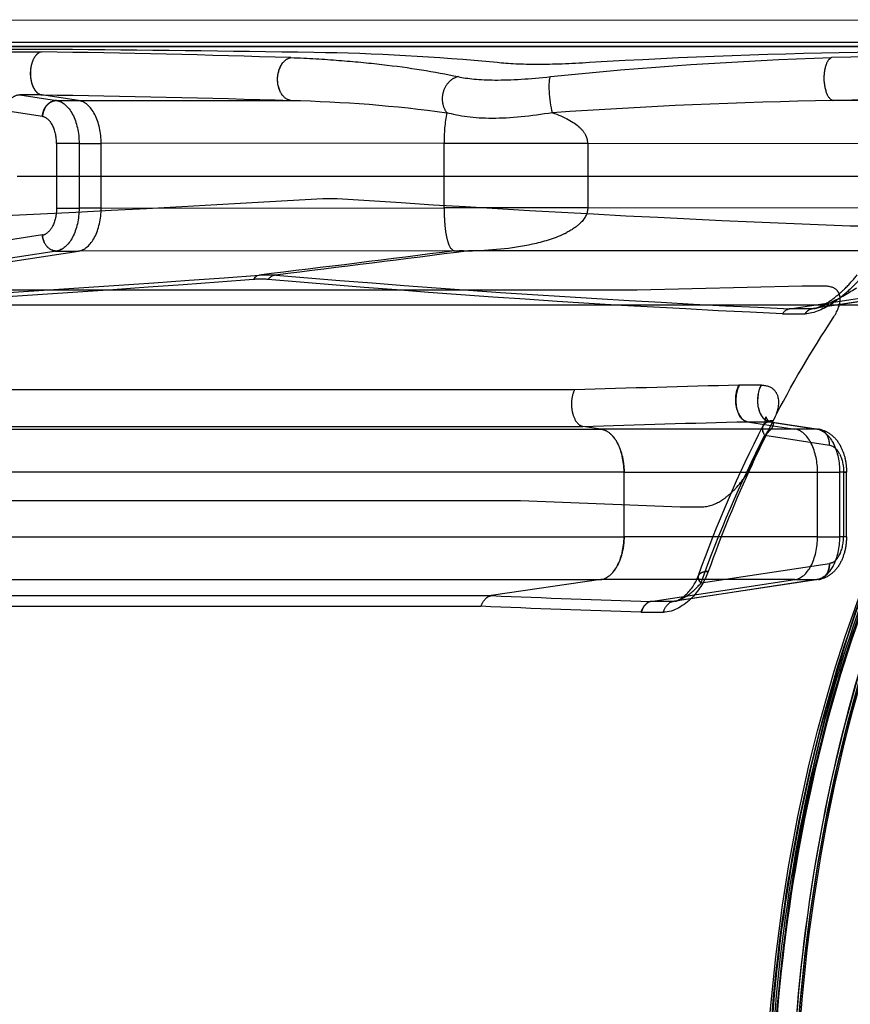
# Model space of a CAD drawing. Units: millimetres. Extents: x 51376 to 76065, y -10070 to 4233.
# Drawn here: x 67867 to 68112, y -1338 to -1048 of the extents above; entities that cross this region are included whole.
import ezdxf

# ---------------------------------------------------------------- set-up
doc = ezdxf.new("R2010")
doc.units = ezdxf.units.MM
doc.header["$LTSCALE"] = 500
doc.linetypes.add('Hidden', pattern=[4, 2, -2])
doc.layers.add('Make2D$Hidden$Curves', color=7, linetype='Hidden', true_color=0x8c8c8c)
doc.layers.add('Make2D$visible$Curves', color=7, linetype='Continuous', true_color=0x000000)

msp = doc.modelspace()

# ---------------------------------------------------------------- linework, layer by layer
at = {"layer": 'Make2D$Hidden$Curves', "color": 18, "lineweight": -3, "true_color": 0x000000}
for p, q in [((67844.381, -1054.671), (68272.33, -1054.648)), ((68271.459, -1055.973), (67834.523, -1055.997)), ((67858.163, -1057.544), (67873.417, -1057.544)), ((67877.815, -1056.846), (67862.209, -1056.846)), ((67873.409, -1057.544), (67872.756, -1057.767)), ((68106.095, -1059.227), (68105.894, -1059.309)), ((68106.138, -1059.212), (68106.095, -1059.227)), ((67866.999, -1070.187), (67877.843, -1071.859)), ((67873.467, -1070.186), (67867.026, -1070.187)), ((67884.345, -1071.859), (67873.467, -1070.186)), ((67877.843, -1071.859), (67884.345, -1071.859)), ((67884.345, -1071.859), (67946.847, -1071.835)), ((67946.847, -1071.835), (67946.844, -1071.835)), ((67946.847, -1071.835), (67946.844, -1071.835)), ((68106.495, -1071.835), (68106.499, -1071.835)), ((68206.222, -1071.859), (68106.495, -1071.835)), ((67873.701, -1076.603), (67862.83, -1074.931)), ((67876.704, -1079.237), (67876.706, -1079.24)), ((67877.854, -1084.516), (67877.846, -1103.566)), ((67884.487, -1084.52), (67877.854, -1084.516)), ((67884.487, -1084.52), (67884.478, -1103.57)), ((67884.487, -1084.52), (67890.989, -1084.52)), ((67890.98, -1103.57), (67890.989, -1084.52)), ((67991.995, -1084.469), (67890.989, -1084.52)), ((67991.986, -1103.519), (67991.995, -1084.469)), ((67991.995, -1084.469), (68034.28, -1084.469)), ((68034.28, -1084.469), (68034.272, -1103.519)), ((68034.28, -1084.469), (68212.866, -1084.519)), ((67956.229, -1100.68), (67960.474, -1100.679)), ((67877.846, -1103.566), (67884.478, -1103.57)), ((67890.98, -1103.57), (67884.478, -1103.57)), ((67890.98, -1103.57), (67991.986, -1103.519)), ((68034.272, -1103.519), (67991.986, -1103.519)), ((68212.858, -1103.569), (68034.272, -1103.519)), ((68111.583, -1108.751), (68118.244, -1108.751)), ((67873.686, -1111.468), (67770.82, -1127.018)), ((67877.823, -1116.212), (67765.427, -1133.209)), ((67771.929, -1133.209), (67884.325, -1116.212)), ((67877.823, -1116.212), (67884.325, -1116.212)), ((67994.97, -1116.15), (67884.325, -1116.212)), ((68206.203, -1116.212), (67999.122, -1116.15)), ((68093.794, -1133.21), (68206.203, -1116.212)), ((68212.705, -1116.212), (68100.296, -1133.211)), ((68213.14, -1116.179), (68100.786, -1133.169)), ((67936.971, -1123.443), (67937.518, -1123.269)), ((68048.816, -1127.731), (67822.511, -1127.738)), ((68097.422, -1126.516), (68048.816, -1127.731)), ((68103.977, -1126.518), (68097.422, -1126.516)), ((68100.296, -1133.211), (68093.794, -1133.21)), ((68099.589, -1133.446), (68100.293, -1133.211)), ((68100.296, -1133.211), (68100.787, -1133.172)), ((68100.842, -1133.164), (68100.847, -1133.163)), ((68100.842, -1133.165), (68100.848, -1133.164)), ((68091.587, -1134.7), (68098.248, -1134.7)), ((68030.358, -1157.117), (67804.049, -1157.117)), ((68085.395, -1155.723), (68078.895, -1155.723)), ((67806.208, -1167.844), (68032.827, -1167.844)), ((67811.514, -1168.636), (68038.138, -1168.636)), ((68038.138, -1168.636), (68032.829, -1167.844)), ((68095.285, -1168.649), (68038.138, -1168.636)), ((68081.186, -1166.48), (68087.686, -1166.479)), ((68081.186, -1166.48), (68095.285, -1168.649)), ((68088.133, -1166.51), (68087.686, -1166.479)), ((68087.686, -1166.479), (68101.788, -1168.649)), ((68088.129, -1166.51), (68102.229, -1168.679)), ((68088.89, -1166.953), (68088.885, -1166.944)), ((68101.788, -1168.649), (68095.285, -1168.649)), ((68101.788, -1168.649), (68102.227, -1168.679)), ((68086.393, -1170.461), (68105.449, -1173.393)), ((68044.979, -1181.297), (67818.354, -1181.297)), ((68044.971, -1200.347), (68044.979, -1181.297)), ((68044.979, -1181.297), (68101.93, -1181.309)), ((68101.921, -1200.359), (68101.93, -1181.309)), ((68101.93, -1181.309), (68108.432, -1181.309)), ((68108.432, -1181.309), (68108.423, -1200.359)), ((68110.462, -1181.308), (68108.432, -1181.309)), ((68109.601, -1181.306), (68109.593, -1200.356)), ((68109.601, -1181.306), (68110.462, -1181.308)), ((68110.454, -1200.358), (68110.462, -1181.308)), ((67788.224, -1189.71), (68014.498, -1189.707)), ((68014.498, -1189.707), (68061.457, -1191.551)), ((68061.457, -1191.551), (68068.019, -1191.553)), ((67818.346, -1200.347), (68044.971, -1200.347)), ((68101.921, -1200.359), (68044.971, -1200.347)), ((68101.921, -1200.359), (68108.423, -1200.359)), ((68110.454, -1200.358), (68108.423, -1200.359)), ((68067.632, -1213.969), (68105.434, -1208.258)), ((67811.494, -1212.99), (68038.119, -1212.99)), ((68038.119, -1212.99), (68005.839, -1217.711)), ((68095.266, -1213.002), (68038.119, -1212.99)), ((68052.883, -1219.411), (68095.266, -1213.002)), ((68101.768, -1213.002), (68059.384, -1219.411)), ((68102.204, -1212.969), (68059.843, -1219.374)), ((68095.266, -1213.002), (68101.768, -1213.002)), ((68102.204, -1212.969), (68101.768, -1213.002)), ((67779.222, -1217.711), (68005.839, -1217.711)), ((67776.54, -1220.857), (68002.819, -1220.857)), ((68059.384, -1219.411), (68052.883, -1219.411)), ((68058.677, -1219.642), (68059.382, -1219.412)), ((68059.382, -1219.412), (68059.844, -1219.379)), ((68059.382, -1219.412), (68059.382, -1219.412)), ((68050.031, -1222.593), (68056.531, -1222.593))]:
    msp.add_line(p, q, dxfattribs=at)
msp.add_lwpolyline([(67870.12, -1063.905), (67870.123, -1064.086), (67870.129, -1064.265), (67870.137, -1064.443), (67870.149, -1064.621), (67870.182, -1064.971), (67870.226, -1065.318), (67870.28, -1065.655), (67870.344, -1065.984), (67870.417, -1066.307), (67870.501, -1066.625), (67870.588, -1066.919), (67870.681, -1067.202), (67870.73, -1067.339), (67870.78, -1067.473), (67870.832, -1067.604), (67870.887, -1067.733), (67870.943, -1067.859), (67871.001, -1067.983), (67871.061, -1068.105), (67871.123, -1068.224), (67871.188, -1068.34), (67871.255, -1068.455), (67871.325, -1068.567), (67871.397, -1068.678), (67871.453, -1068.759), (67871.51, -1068.839), (67871.567, -1068.916), (67871.625, -1068.991), (67871.683, -1069.064), (67871.742, -1069.134), (67871.802, -1069.203), (67871.862, -1069.269), (67871.923, -1069.333), (67871.984, -1069.394), (67872.046, -1069.454), (67872.109, -1069.511), (67872.172, -1069.566), (67872.235, -1069.619), (67872.3, -1069.669), (67872.364, -1069.718), (67872.43, -1069.764), (67872.495, -1069.808), (67872.562, -1069.849), (67872.628, -1069.889), (67872.696, -1069.926), (67872.764, -1069.961), (67872.832, -1069.993), (67872.901, -1070.024), (67872.97, -1070.052), (67873.04, -1070.078), (67873.11, -1070.102), (67873.18, -1070.123), (67873.251, -1070.142), (67873.323, -1070.159), (67873.395, -1070.173), (67873.467, -1070.186)], dxfattribs=at)
for centre, radius, start, end in [((67808.034, -5506.07), 4449.009, 88.212503, 89.157892), ((67808.968, -10277.898), 9221.31, 89.1011425, 89.5722211), ((67944.127, -1718.584), 660.929, 84.489921, 89.176413), ((68142.52, -2856.07), 1798.593, 90.754301, 93.434394), ((68286.328, -8219.116), 7162.17, 90.7282497, 91.4416333), ((67880.427, -1063.894), 10.307, 161.38048, 180.06394), ((68139.662, -2773.144), 1701.632, 91.116844, 93.90186), ((68031.158, -1083.424), 39.178, 168.26367, 181.52784), ((67877.501, -1082.011), 13.074, 27, 27.02702), ((68029.025, -1084.521), 5.255, 0.57217, 27.60417), ((67548.003, 5589.115), 6702.239, 272.0695591, 273.4919863), ((68302.488, 3883.815), 4996.215, 266.074769, 267.810198), ((67873.294, -1108.744), 2.752, 278.18889, 297.45051), ((67554.471, 3873.454), 5011.384, 272.488859, 274.383879), ((67938.412, -1125.993), 2.923, 119.23287, 150.7199), ((67937.986, -1151.078), 26.6, 85.42509, 94.57801), ((67942.892, -1126.808), 3.577, 98.16108, 141.12233), ((68264.151, 2618.492), 3755.568, 265.085036, 267.400109), ((68094.517, -1136.661), 3.525, 101.82824, 146.21275), ((68096.052, -1112.871), 20.869, 283.95189, 296.07891), ((68199.43, -6194.913), 5040.632, 91.371474, 91.922169), ((68081.314, -1164.752), 5.416, 328.77426, 356.89321), ((68088.75, -1164.505), 2.099, 194.93952, 252.70758), ((68402.957, -1326.88), 352.782, 152.91125, 155.2268), ((68088.427, -1168.605), 2.693, 157.26266, 212.2496), ((68088.516, -1169.337), 3.125, 83.42209, 145.33441), ((68082.899, -1181.031), 19.033, 359.16102, 25.40508), ((68104.352, -1177.671), 4.417, 21.86689, 75.62836), ((68438.503, -1342.898), 391.769, 155.27815, 160.2635), ((68172.71, 2746.515), 3967.736, 267.589595, 268.269377), ((68054.85, -1223.833), 4.976, 123.10116, 165.56645), ((68058.441, -1211.944), 7.575, 282.61078, 298.02365)]:
    msp.add_arc(centre, radius, start, end, dxfattribs=at)
at = {"layer": 'Make2D$Hidden$Curves', "color": 18, "lineweight": -3, "true_color": 0x000000, "extrusion": (0, 0, -1)}
for centre, radius, start, end in [((-67950.905, -1065.453), 7.962, 2.99683, 33.11257), ((-68142.078, -2204.648), 1145.987, 84.050633, 88.200655), ((-67950.865, -1065.825), 7.923, 333.14445, 356.15374), ((-67807.813, -5624.614), 4554.902, 90.825883, 91.749127), ((-68286.205, -8339.807), 7270.194, 88.5836089, 89.2837029), ((-67938.289, -1473.903), 402.159, 91.21938, 97.78996), ((-67879.432, -1111.189), 5.752, 332.82891, 357.12516), ((-67877.927, -1112.429), 3.785, 271.56796, 320.9961), ((-67184.302, 5190.521), 6358.559, 262.6752963, 263.1967993), ((-67168.623, 5274.709), 6444.595, 262.5958446, 263.1042263), ((-67997.046, -1150.276), 34.19, 86.51848, 93.4815), ((-67553.061, 3776.766), 4916.255, 265.534177, 267.470411), ((-67939.959, -1154.539), 31.366, 85.56513, 94.43454), ((-68264.204, 2581.109), 3719.817, 272.65976, 274.998346), ((-68101.365, -1136.676), 3.691, 32.34025, 61.18739), ((-68362.967, -1305.854), 307.631, 26.99684, 33.5309), ((-68088.153, -1160.024), 10.307, 335.87409, 24.65652), ((-68094.324, -1160.174), 9.978, 347.4557, 26.3685), ((-68082.069, -1163.094), 3.499, 284.62281, 338.80914), ((-68201.99, -6306.024), 5140.964, 88.114366, 88.653519), ((-68423.211, -1339.204), 378.43, 19.67302, 26.96419), ((-68401.766, -1326.26), 351.466, 24.76517, 27.08975), ((-68088.768, -1168.611), 3.011, 322.08505, 20.43056), ((-68088.566, -1169.479), 3.26, 37.82541, 95.43603), ((-68418.687, -1339.543), 372.838, 19.68242, 26.96844), ((-68089.468, -1181.016), 18.966, 154.53755, 180.88502), ((-68097.746, -1181.123), 11.857, 154.55857, 180.88277), ((-68105.031, -1205.511), 2.776, 242.55968, 261.66695), ((-68069.064, -1212.247), 2.242, 309.71359, 11.1829), ((-68069.336, -1213.83), 3.257, 43.6875, 97.26972), ((-68101.056, -1208.488), 4.57, 242.59497, 261.03387), ((-68100.836, -1207.967), 5.143, 242.99999, 243.09559), ((-68169.751, 2671.952), 3896.387, 271.7625, 272.45547), ((-68061.295, -1223.806), 4.917, 14.27787, 57.83989)]:
    msp.add_arc(centre, radius, start, end, dxfattribs=at)
at = {"layer": 'Make2D$Hidden$Curves', "color": 18, "lineweight": -3, "true_color": 0x000000}
for points, knots in [([(67872.764, -1057.768), (67872.315, -1057.998), (67871.83, -1058.408), (67871.035, -1059.635), (67870.72, -1060.329), (67870.272, -1061.984), (67870.145, -1062.943), (67870.149, -1063.905)], [0.16957258, 0.16957258, 0.16957258, 0.16957258, 0.50001389, 0.50001389, 0.75000302, 0.75000302, 0.99999216, 0.99999216, 0.99999216, 0.99999216]), ([(68271.459, -1055.973), (68247.201, -1057.309), (68211.067, -1071.826), (68168.59, -1113.575), (68131.437, -1168.675), (68097.708, -1258.974), (68083.485, -1385.898), (68097.594, -1512.855), (68137.974, -1621.336), (68198.735, -1695.482), (68246.91, -1714.889), (68271.166, -1716.32)], [-1.01456, -1.01456, -1.01456, -1.01456, -0.8877592, -0.8243462, -0.7609332, -0.6341072, -0.5072812, -0.3804552, -0.2536292, -0.1268031, 0, 0, 0, 0]), ([(67946.844, -1071.835), (67946.12, -1071.743), (67945.216, -1071.365), (67944.403, -1070.346), (67943.589, -1069.326), (67942.937, -1067.57), (67942.931, -1065.685), (67942.926, -1063.797), (67943.569, -1061.988), (67944.378, -1060.904), (67945.186, -1059.822), (67946.086, -1059.376), (67946.81, -1059.226)], [0.00000032, 0.00000032, 0.00000032, 0.00000032, 0.25001518, 0.25001518, 0.25001518, 0.50011264, 0.50011264, 0.50011264, 0.7502101, 0.7502101, 0.7502101, 1, 1, 1, 1]), ([(67946.808, -1059.226), (67952.047, -1059.402), (67956.61, -1059.691), (67965.422, -1060.374), (67969.617, -1060.775), (67981.74, -1062.165), (67989.213, -1063.336), (67996.114, -1064.836)], [0.0000475, 0.0000475, 0.0000475, 0.0000475, 21.3190401, 21.3190401, 42.6380377, 42.6380377, 85.2760331, 85.2760331, 85.2760331, 85.2760331]), ([(68034.774, -1060.707), (68029.173, -1061.057), (68024.024, -1061.248), (68014.884, -1061.249), (68010.893, -1061.058), (68007.589, -1060.709)], [0, 0, 0, 0, 0.499839, 0.499839, 1, 1, 1, 1]), ([(68105.897, -1059.313), (68105.487, -1059.522), (68105.029, -1059.958), (68104.619, -1060.858), (68104.126, -1061.939), (68103.759, -1063.77), (68103.82, -1065.685), (68103.881, -1067.57), (68104.349, -1069.326), (68104.899, -1070.346), (68105.446, -1071.362), (68106.032, -1071.74), (68106.495, -1071.834)], [0.03462638, 0.03462638, 0.03462638, 0.03462638, 0.24417278, 0.24417278, 0.24417278, 0.49614333, 0.49614333, 0.49614333, 0.74811389, 0.74811389, 0.74811389, 0.99921785, 0.99921785, 0.99921785, 0.99921785]), ([(67870.149, -1063.905), (67870.153, -1064.866), (67870.287, -1065.82), (67870.747, -1067.463), (67871.067, -1068.149), (67872.106, -1069.71), (67872.865, -1070.091), (67873.467, -1070.186)], [0.00011812, 0.00011812, 0.00011812, 0.00011812, 0.24967439, 0.24967439, 0.49923065, 0.49923065, 0.99834317, 0.99834317, 0.99834317, 0.99834317]), ([(67996.114, -1064.836), (67995.313, -1065.029), (67994.421, -1065.457), (67992.814, -1066.943), (67992.119, -1068.01), (67991.373, -1070.401), (67991.33, -1071.694), (67991.786, -1073.896), (67992.263, -1074.798), (67992.799, -1075.455)], [-1, -1, -1, -1, -0.75, -0.75, -0.5, -0.5, -0.25, -0.25, 0, 0, 0, 0]), ([(67996.114, -1064.836), (67998.797, -1065.429), (68006.384, -1066.194), (68017.375, -1065.474), (68023.297, -1064.835)], [0, 0, 0, 0, 18.237398, 37.7852746, 37.7852746, 37.7852746, 37.7852746]), ([(68281.094, -1706.14), (68256.764, -1706.984), (68232.354, -1699.216), (68187.137, -1667.866), (68166.338, -1644.256), (68131.624, -1584.803), (68117.7, -1548.99), (68098.892, -1470.755), (68094.008, -1428.332), (68094.044, -1343.499), (68098.965, -1301.089), (68117.84, -1222.903), (68131.795, -1187.127), (68166.56, -1127.765), (68187.379, -1104.208), (68232.623, -1072.977), (68257.039, -1065.272), (68281.369, -1066.179)], [0, 0, 0, 0, 0.125, 0.125, 0.25, 0.25, 0.375, 0.375, 0.5, 0.5, 0.625, 0.625, 0.75, 0.75, 0.875, 0.875, 1, 1, 1, 1]), ([(68281.108, -1704.87), (68256.877, -1705.693), (68232.56, -1697.986), (68187.531, -1666.722), (68166.812, -1643.229), (68132.234, -1584.021), (68118.37, -1548.348), (68104.329, -1489.891), (68100.761, -1469.592), (68095.988, -1428.164), (68094.779, -1407.038), (68094.798, -1364.789), (68096.026, -1343.666), (68100.835, -1302.251), (68104.422, -1281.962), (68118.515, -1223.542), (68132.41, -1187.906), (68167.041, -1128.788), (68187.781, -1105.35), (68232.838, -1074.205), (68257.162, -1066.562), (68281.391, -1067.448)], [0, 0, 0, 0, 0.125, 0.125, 0.25, 0.25, 0.375, 0.375, 0.4375, 0.4375, 0.5, 0.5, 0.5625, 0.5625, 0.625, 0.625, 0.75, 0.75, 0.875, 0.875, 1, 1, 1, 1]), ([(67862.83, -1074.931), (67862.886, -1073.813), (67863.334, -1072.502), (67864.142, -1071.576), (67864.951, -1070.65), (67866.052, -1070.187), (67866.999, -1070.187)], [0, 0, 0, 0, 0.9905582, 0.9905582, 0.9905582, 1.9811167, 1.9811167, 1.9811167, 1.9811167]), ([(68240.577, -1697.083), (68229.942, -1693.331), (68219.499, -1687.929), (68209.419, -1680.936), (68187.01, -1665.39), (68166.395, -1641.985), (68149.188, -1612.528), (68131.981, -1583.071), (68118.183, -1547.562), (68108.862, -1508.783), (68099.541, -1470.004), (68094.699, -1427.956), (68094.717, -1385.914), (68094.736, -1343.872), (68099.617, -1301.836), (68108.972, -1263.082), (68118.327, -1224.328), (68132.158, -1188.856), (68149.391, -1159.444), (68166.624, -1130.033), (68187.26, -1106.682), (68209.683, -1091.195), (68232.106, -1075.709), (68256.316, -1068.087), (68280.428, -1068.988)], [0.06877284, 0.06877284, 0.06877284, 0.06877284, 0.12500001, 0.12500001, 0.12500001, 0.25000001, 0.25000001, 0.25000001, 0.37500001, 0.37500001, 0.37500001, 0.50000001, 0.50000001, 0.50000001, 0.62500001, 0.62500001, 0.62500001, 0.75000001, 0.75000001, 0.75000001, 0.87500001, 0.87500001, 0.87500001, 0.99999998, 0.99999998, 0.99999998, 0.99999998]), ([(67877.843, -1071.859), (67876.923, -1071.859), (67875.822, -1072.322), (67875.014, -1073.249), (67874.205, -1074.175), (67873.758, -1075.485), (67873.701, -1076.603)], [-1, -1, -1, -1, -0.5, -0.5, -0.5, 0, 0, 0, 0]), ([(67877.843, -1071.859), (67879.637, -1072.135), (67881.361, -1073.62), (67882.577, -1075.937), (67882.6, -1075.981), (67882.623, -1076.025), (67882.645, -1076.07)], [0.00000007, 0.00000007, 0.00000007, 0.00000007, 0.50000003, 0.50000003, 0.50000003, 0.50950887, 0.50950887, 0.50950887, 0.50950887]), ([(67890.989, -1084.52), (67890.99, -1081.379), (67890.294, -1078.254), (67889.079, -1075.937), (67887.863, -1073.62), (67886.139, -1072.135), (67884.345, -1071.859)], [0.00000003, 0.00000003, 0.00000003, 0.00000003, 0.5, 0.5, 0.5, 0.99999996, 0.99999996, 0.99999996, 0.99999996]), ([(68023.868, -1075.456), (68017.595, -1076.503), (68011.495, -1077.126), (68000.815, -1077.13), (67996.242, -1076.497), (67992.799, -1075.455)], [0.00004677, 0.00004677, 0.00004677, 0.00004677, 0.50002333, 0.50002333, 1, 1, 1, 1]), ([(68023.87, -1075.456), (68027.429, -1076.675), (68030.106, -1078.16), (68032.668, -1080.511), (68033.279, -1081.303), (68033.68, -1082.089)], [-1, -1, -1, -1, -0.50002136, -0.50002136, -0.25310427, -0.25310427, -0.25310427, -0.25310427]), ([(68270.354, -1074.94), (68264.442, -1074.719), (68255.592, -1075.161), (68245.297, -1077.032), (68240.156, -1078.306), (68237.955, -1078.925), (68236.488, -1079.354), (68235.753, -1079.576), (68229.163, -1081.647), (68220.509, -1085.144), (68210.645, -1090.51), (68206.467, -1093.086), (68203.693, -1094.864), (68202.31, -1095.785), (68195.434, -1100.535), (68187.372, -1106.93), (68179.594, -1114.367), (68174.473, -1119.558), (68171.944, -1122.268), (68164.449, -1130.751), (68159.645, -1136.796), (68150.421, -1149.664), (68146.002, -1156.487), (68137.546, -1170.914), (68133.538, -1178.471), (68125.96, -1194.273), (68122.39, -1202.518), (68112.341, -1228.277), (68106.695, -1246.372), (68097.514, -1284.398), (68094.037, -1304.083), (68089.313, -1344.797), (68088.127, -1365.29), (68088.108, -1406.546), (68089.276, -1427.043), (68093.964, -1467.768), (68097.423, -1487.463), (68106.57, -1525.514), (68112.199, -1543.622), (68122.226, -1569.41), (68125.788, -1577.663), (68130.763, -1588.069), (68131.977, -1590.529), (68133.214, -1592.956)], [0, 0, 0, 0, 0.03125, 0.046875, 0.0546875, 0.05859375, 0.05859375, 0.0625, 0.0625, 0.09375, 0.109375, 0.1171875, 0.1171875, 0.125, 0.125, 0.15625, 0.171875, 0.171875, 0.1875, 0.1875, 0.21875, 0.21875, 0.25, 0.25, 0.28125, 0.28125, 0.3125, 0.3125, 0.375, 0.375, 0.4375, 0.4375, 0.5, 0.5, 0.5625, 0.5625, 0.625, 0.625, 0.6875, 0.6875, 0.71875, 0.71875, 0.72860524, 0.72860524, 0.72860524, 0.72860524]), ([(68242.685, -1074.454), (68231.263, -1078.129), (68220.023, -1083.741), (68209.178, -1091.226), (68198.093, -1098.878), (68187.422, -1108.486), (68177.375, -1119.859), (68167.319, -1131.24), (68157.891, -1144.385), (68149.296, -1159.059), (68132.094, -1188.432), (68118.244, -1223.922), (68108.873, -1262.738), (68099.496, -1301.577), (68094.602, -1343.747), (68094.584, -1385.917), (68094.566, -1428.087), (68099.424, -1470.27), (68108.767, -1509.133), (68118.105, -1547.974), (68131.924, -1583.501), (68149.102, -1612.919), (68157.684, -1627.616), (68167.101, -1640.786), (68177.148, -1652.194), (68187.186, -1663.593), (68197.849, -1673.23), (68208.928, -1680.911), (68219.851, -1688.483), (68231.177, -1694.154), (68242.687, -1697.857)], [0, 0, 0, 0, 61.8412267, 61.8412267, 61.8412267, 125.0553274, 125.0553274, 125.0553274, 188.3270566, 188.3270566, 188.3270566, 315.6138557, 315.6138557, 315.6138557, 442.9848359, 442.9848359, 442.9848359, 570.35597, 570.35597, 570.35597, 697.6432764, 697.6432764, 697.6432764, 760.9154054, 760.9154054, 760.9154054, 824.1299641, 824.1299641, 824.1299641, 886.4521094, 886.4521094, 886.4521094, 886.4521094]), ([(68234.43, -1695.297), (68222.655, -1691.508), (68211.113, -1685.721), (68200.031, -1678.033), (68177.608, -1662.475), (68157.076, -1639.134), (68139.991, -1609.893), (68122.926, -1580.685), (68109.275, -1545.561), (68100.06, -1507.232), (68090.851, -1468.927), (68086.074, -1427.424), (68086.092, -1385.921), (68086.109, -1344.417), (68090.922, -1302.926), (68100.165, -1264.645), (68109.413, -1226.34), (68123.093, -1191.252), (68140.184, -1162.088), (68157.295, -1132.891), (68177.847, -1109.602), (68200.285, -1094.102), (68211.288, -1086.501), (68222.743, -1080.774), (68234.428, -1077.014)], [0.0000157, 0.0000157, 0.0000157, 0.0000157, 61.7359147, 61.7359147, 61.7359147, 187.3393014, 187.3393014, 187.3393014, 312.754865, 312.754865, 312.754865, 438.0856498, 438.0856498, 438.0856498, 563.4165901, 563.4165901, 563.4165901, 688.8326719, 688.8326719, 688.8326719, 814.4369992, 814.4369992, 814.4369992, 875.6967322, 875.6967322, 875.6967322, 875.6967322]), ([(68231.362, -1693.818), (68221.135, -1690.079), (68211.099, -1684.818), (68201.409, -1678.094), (68179.022, -1662.561), (68158.498, -1639.236), (68141.411, -1609.991), (68124.343, -1580.778), (68110.687, -1545.637), (68101.468, -1507.291), (68092.255, -1468.967), (68087.476, -1427.441), (68087.494, -1385.917), (68087.513, -1344.392), (68092.33, -1302.879), (68101.577, -1264.579), (68110.83, -1226.257), (68124.518, -1191.151), (68141.612, -1161.983), (68158.725, -1132.783), (68179.271, -1109.512), (68201.672, -1094.037), (68211.284, -1087.398), (68221.233, -1082.196), (68231.37, -1078.49)], [0, 0, 0, 0, 54.0711405, 54.0711405, 54.0711405, 179.7209062, 179.7209062, 179.7209062, 305.1996048, 305.1996048, 305.1996048, 430.5958014, 430.5958014, 430.5958014, 555.9921522, 555.9921522, 555.9921522, 681.4713456, 681.4713456, 681.4713456, 807.1219324, 807.1219324, 807.1219324, 860.716628, 860.716628, 860.716628, 860.716628]), ([(68225.581, -1081.689), (68224.591, -1082.196), (68223.603, -1082.717), (68222.618, -1083.253), (68209.755, -1090.254), (68197.326, -1099.797), (68185.635, -1111.633), (68172.639, -1124.791), (68160.56, -1140.78), (68149.797, -1159.153), (68143.408, -1170.059), (68137.484, -1181.804), (68132.08, -1194.241), (68125.876, -1208.522), (68120.357, -1223.719), (68115.616, -1239.626), (68109.177, -1261.231), (68104.174, -1284.141), (68100.727, -1307.744), (68097, -1333.256), (68095.09, -1359.583), (68095.078, -1385.913), (68095.066, -1412.244), (68096.953, -1438.576), (68100.657, -1464.097), (68104.083, -1487.71), (68109.066, -1510.633), (68115.486, -1532.255), (68120.212, -1548.174), (68125.717, -1563.386), (68131.909, -1577.684), (68137.301, -1590.135), (68143.215, -1601.896), (68149.595, -1612.82), (68160.341, -1631.22), (68172.406, -1647.242), (68185.39, -1660.434), (68197.071, -1672.302), (68209.492, -1681.878), (68222.349, -1688.913), (68225.233, -1690.491), (68228.138, -1691.941), (68231.061, -1693.262)], [27.1525669, 27.1525669, 27.1525669, 27.1525669, 32.5935802, 32.5935802, 32.5935802, 103.7369859, 103.7369859, 103.7369859, 182.8676817, 182.8676817, 182.8676817, 229.7674704, 229.7674704, 229.7674704, 283.636908, 283.636908, 283.636908, 356.8773451, 356.8773451, 356.8773451, 436.0745153, 436.0745153, 436.0745153, 515.271714, 515.271714, 515.271714, 588.5122314, 588.5122314, 588.5122314, 642.381765, 642.381765, 642.381765, 689.2816668, 689.2816668, 689.2816668, 768.4126153, 768.4126153, 768.4126153, 839.5562855, 839.5562855, 839.5562855, 855.4882219, 855.4882219, 855.4882219, 855.4882219]), ([(68216.517, -1084.437), (68211.181, -1087.156), (68183.288, -1103.841), (68137.638, -1155.501), (68096.509, -1260.939), (68082.009, -1385.914), (68096.402, -1510.926), (68137.44, -1616.471), (68198.722, -1686.048), (68246.686, -1701.29), (68270.585, -1700.46)], [-0.90407283, -0.90407283, -0.90407283, -0.90407283, -0.87499999, -0.74999999, -0.62499999, -0.49999999, -0.37499998, -0.24999998, -0.12499998, 0, 0, 0, 0]), ([(68100.844, -1507.684), (68100.843, -1507.683), (68091.605, -1469.257), (68082.009, -1385.914), (68096.51, -1260.937), (68130.78, -1173.081), (68168.298, -1120.76), (68194.597, -1097.071), (68211.171, -1087.161), (68216.501, -1084.445)], [0.3749974, 0.3749974, 0.3749974, 0.3749974, 0.37499999, 0.5, 0.62500001, 0.75000002, 0.81250002, 0.87500002, 0.90404207, 0.90404207, 0.90404207, 0.90404207]), ([(68220.142, -1689.068), (68213.898, -1686.05), (68207.748, -1682.446), (68201.729, -1678.271), (68179.522, -1662.867), (68159.092, -1639.673), (68142.041, -1610.483), (68124.989, -1581.292), (68111.315, -1546.104), (68102.078, -1507.676), (68092.841, -1469.247), (68088.042, -1427.578), (68088.061, -1385.916), (68088.079, -1344.253), (68092.916, -1302.597), (68102.187, -1264.193), (68111.458, -1225.789), (68125.164, -1190.638), (68142.241, -1161.492), (68159.319, -1132.347), (68179.769, -1109.207), (68201.99, -1093.862), (68207.108, -1090.327), (68212.32, -1087.206), (68217.604, -1084.507)], [0.09111712, 0.09111712, 0.09111712, 0.09111712, 0.12499998, 0.12499998, 0.12499998, 0.24999998, 0.24999998, 0.24999998, 0.37499998, 0.37499998, 0.37499998, 0.49999998, 0.49999998, 0.49999998, 0.62499998, 0.62499998, 0.62499998, 0.74999999, 0.74999999, 0.74999999, 0.87499999, 0.87499999, 0.87499999, 0.90379174, 0.90379174, 0.90379174, 0.90379174]), ([(68224.599, -1081.95), (68219.223, -1084.689), (68202.512, -1094.682), (68175.995, -1118.569), (68138.167, -1171.322), (68103.615, -1259.904), (68088.995, -1385.911), (68103.507, -1511.957), (68137.983, -1600.629), (68175.765, -1653.481), (68207.845, -1682.486), (68230.93, -1694.063), (68242.591, -1697.826)], [0.09595036, 0.09595036, 0.09595036, 0.09595036, 0.12500001, 0.18750001, 0.25000001, 0.37500001, 0.50000001, 0.62500002, 0.75000002, 0.81250002, 0.87500002, 0.93651311, 0.93651311, 0.93651311, 0.93651311]), ([(68268.614, -1697.379), (68244.95, -1698.202), (68197.455, -1683.112), (68136.771, -1614.217), (68096.135, -1509.705), (68081.883, -1385.916), (68096.241, -1262.164), (68136.967, -1157.759), (68182.173, -1106.604), (68209.795, -1090.083), (68215.081, -1087.39)], [0, 0, 0, 0, 0.125, 0.25000001, 0.37500001, 0.50000001, 0.62500002, 0.75000002, 0.87500002, 0.90408231, 0.90408231, 0.90408231, 0.90408231]), ([(67877.846, -1103.566), (67877.854, -1105.534), (67877.079, -1108.915), (67875.358, -1110.781), (67874.563, -1111.186)], [-1, -1, -1, -1, -0.5, -0.13210424, -0.13210424, -0.13210424, -0.13210424]), ([(67884.478, -1103.57), (67884.477, -1106.71), (67883.779, -1109.833), (67882.561, -1112.147), (67881.343, -1114.461), (67879.618, -1115.941), (67877.823, -1116.212)], [0, 0, 0, 0, 0.49999993, 0.49999993, 0.49999993, 0.99999986, 0.99999986, 0.99999986, 0.99999986]), ([(67884.325, -1116.212), (67886.12, -1115.941), (67887.845, -1114.461), (67889.063, -1112.147), (67890.281, -1109.833), (67890.979, -1106.71), (67890.98, -1103.57)], [0, 0, 0, 0, 0.5, 0.5, 0.5, 1, 1, 1, 1]), ([(67991.986, -1103.519), (67991.987, -1105.506), (67992.066, -1107.06), (67992.263, -1109.493), (67992.377, -1110.363), (67992.738, -1112.527), (67993.003, -1113.435), (67993.821, -1115.483), (67994.401, -1115.969), (67994.97, -1116.15)], [0, 0, 0, 0, 0.1856062, 0.1856062, 0.3712124, 0.3712124, 0.7424247, 0.7424247, 1.4848494, 1.4848494, 1.4848494, 1.4848494]), ([(68034.272, -1103.519), (68034.265, -1104.971), (68033.592, -1106.521), (68031.077, -1108.968), (68029.763, -1109.885), (68028.115, -1110.736)], [-1.48485075, -1.48485075, -1.48485075, -1.48485075, -1.11396837, -1.11396837, -0.88088384, -0.88088384, -0.88088384, -0.88088384]), ([(67999.122, -1116.15), (68005.4, -1115.969), (68011.71, -1115.483), (68021.177, -1113.435), (68024.352, -1112.527), (68027.645, -1110.972), (68027.881, -1110.857), (68028.115, -1110.737)], [0.0000014, 0.0000014, 0.0000014, 0.0000014, 0.7424261, 0.7424261, 1.1136384, 1.1136384, 1.1423966, 1.1423966, 1.1423966, 1.1423966]), ([(67873.686, -1111.468), (67873.742, -1112.586), (67874.188, -1113.896), (67874.996, -1114.823), (67875.804, -1115.749), (67876.904, -1116.212), (67877.823, -1116.212)], [0, 0, 0, 0, 0.5, 0.5, 0.5, 1, 1, 1, 1]), ([(67882.563, -1112.142), (67882.563, -1112.144), (67881.345, -1114.458), (67879.624, -1115.966), (67877.823, -1116.212)], [0.49966297, 0.49966297, 0.49966297, 0.49966297, 0.49999993, 0.99999986, 0.99999986, 0.99999986, 0.99999986]), ([(68116.517, -1121.913), (68114.958, -1123.901), (68113.266, -1125.864), (68109.657, -1129.169), (68108.099, -1130.44), (68103.967, -1133.163), (68100.895, -1134.688), (68098.247, -1134.702)], [0.0000002, 0.0000002, 0.0000002, 0.0000002, 1.1969827, 1.1969827, 1.9730233, 1.9730233, 3, 3, 3, 3]), ([(68100.981, -1133.139), (68101.206, -1133.095), (68101.496, -1133.018), (68102.211, -1132.773), (68102.662, -1132.58), (68103.078, -1132.379), (68104.576, -1131.655), (68105.971, -1130.685), (68107.144, -1129.768), (68108.264, -1128.892), (68109.271, -1127.987), (68110.172, -1127.093), (68111.466, -1125.808), (68112.573, -1124.517), (68113.57, -1123.254)], [0.2284951, 0.2284951, 0.2284951, 0.2284951, 1.2521897, 1.2521897, 2.6706113, 2.6706113, 2.6706113, 7.7601732, 7.7601732, 7.7601732, 12.4484624, 12.4484624, 12.4484624, 19.1663484, 19.1663484, 19.1663484, 19.1663484]), ([(68100.984, -1133.139), (68101.455, -1133.052), (68101.946, -1132.9), (68103.572, -1132.365), (68104.696, -1131.868), (68108.515, -1130.047), (68111.41, -1128.332), (68113.475, -1127.017)], [0.037857, 0.037857, 0.037857, 0.037857, 0.1127153, 0.1127153, 0.33495667, 0.33495667, 1, 1, 1, 1]), ([(68106.53, -1135.923), (68107.771, -1134.018), (68108.569, -1132.164), (68108.613, -1130.002), (68108.567, -1129.579), (68108.329, -1128.761), (68108.152, -1128.36), (68107.249, -1127.222), (68106.09, -1126.563), (68103.977, -1126.518)], [0, 0, 0, 0, 0.014001193, 0.014001193, 0.017516609, 0.017516609, 0.020934892, 0.020934892, 0.02768575, 0.02768575, 0.02768575, 0.02768575]), ([(68030.358, -1157.117), (68030.008, -1157.805), (68029.693, -1158.761), (68029.413, -1161.113), (68029.465, -1162.501), (68030.041, -1165), (68030.554, -1166.071), (68031.693, -1167.443), (68032.301, -1167.762), (68032.829, -1167.844)], [0.7869133, 0.7869133, 0.7869133, 0.7869133, 1.3497185, 1.3497185, 1.9125238, 1.9125238, 2.475329, 2.475329, 3.0381343, 3.0381343, 3.0381343, 3.0381343]), ([(68078.895, -1155.723), (68078.13, -1157.093), (68077.555, -1159.854), (68078.089, -1162.363), (68078.624, -1164.872), (68080.093, -1166.311), (68081.186, -1166.48)], [0, 0, 0, 0, 0.9999539, 0.9999539, 0.9999539, 1.9998151, 1.9998151, 1.9998151, 1.9998151]), ([(68087.686, -1166.479), (68086.592, -1166.311), (68085.123, -1164.872), (68084.588, -1162.363), (68084.054, -1159.853), (68084.629, -1157.093), (68085.395, -1155.723)], [0.0000023, 0.0000023, 0.0000023, 0.0000023, 0.50000043, 0.50000043, 0.50000043, 0.99999845, 0.99999845, 0.99999845, 0.99999845]), ([(68085.395, -1155.723), (68087.136, -1155.715), (68088.338, -1156.303), (68089.87, -1157.821), (68090.216, -1158.773), (68090.625, -1161.766), (68089.98, -1164.006), (68088.874, -1166.233)], [0, 0, 0, 0, 3.6391366, 3.6391366, 7.2782741, 7.2782741, 14.5565491, 14.5565491, 14.5565491, 14.5565491]), ([(68038.138, -1168.636), (68038.983, -1168.762), (68039.864, -1169.144), (68041.535, -1170.511), (68042.322, -1171.499), (68043.619, -1173.929), (68044.126, -1175.363), (68044.794, -1178.336), (68044.958, -1179.867), (68044.979, -1181.297)], [-1.4835317, -1.4835317, -1.4835317, -1.4835317, -1.1126548, -1.1126548, -0.7416724, -0.7416724, -0.3708918, -0.3708918, 0, 0, 0, 0]), ([(68086.392, -1170.461), (68087.428, -1169.613), (68088.289, -1168.762), (68088.915, -1167.629), (68089.025, -1167.27), (68088.816, -1166.772), (68088.602, -1166.596), (68088.194, -1166.52)], [0.00000001, 0.00000001, 0.00000001, 0.00000001, 0.5, 0.5, 0.75, 0.75, 0.93465438, 0.93465438, 0.93465438, 0.93465438]), ([(68100.088, -1172.86), (68100.066, -1172.815), (68100.043, -1172.771), (68100.019, -1172.727), (68098.804, -1170.41), (68097.08, -1168.925), (68095.285, -1168.649)], [-1.0190177, -1.0190177, -1.0190177, -1.0190177, -1, -1, -1, 0, 0, 0, 0]), ([(68101.788, -1168.649), (68103.582, -1168.925), (68105.306, -1170.41), (68106.522, -1172.727), (68106.545, -1172.771), (68106.568, -1172.815), (68106.59, -1172.86)], [0, 0, 0, 0, 1, 1, 1, 1.0190177, 1.0190177, 1.0190177, 1.0190177]), ([(68102.227, -1168.679), (68103.533, -1168.861), (68104.728, -1169.396), (68106.845, -1170.971), (68107.747, -1172.034), (68108.45, -1173.236), (68108.544, -1173.397), (68108.636, -1173.561), (68108.723, -1173.728), (68109.311, -1174.849), (68109.748, -1176.09), (68110.324, -1178.658), (68110.469, -1179.978), (68110.462, -1181.308)], [0, 0, 0, 0, 4.380528, 4.380528, 8.974311, 8.974311, 8.974311, 9.5865419, 9.5865419, 9.5865419, 13.7086955, 13.7086955, 17.7082959, 17.7082959, 17.7082959, 17.7082959]), ([(68044.979, -1181.261), (68044.935, -1178.086), (68044.199, -1174.939), (68042.351, -1171.526), (68041.622, -1170.609), (68040.825, -1169.933)], [0.0028358, 0.0028358, 0.0028358, 0.0028358, 0.7417657, 0.7417657, 1.1032504, 1.1032504, 1.1032504, 1.1032504]), ([(68068.019, -1191.553), (68070.182, -1191.463), (68072.159, -1190.619), (68074.596, -1189.036), (68075.303, -1188.481), (68076.612, -1187.359), (68077.208, -1186.782), (68079.955, -1183.857), (68081.504, -1181.431), (68082.624, -1179.031)], [0, 0, 0, 0, 0.006810762, 0.006810762, 0.010188925, 0.010188925, 0.013659935, 0.013659935, 0.027478394, 0.027478394, 0.027478394, 0.027478394]), ([(68038.119, -1212.99), (68039.938, -1212.724), (68041.685, -1211.29), (68044.18, -1206.695), (68044.93, -1203.534), (68044.97, -1200.347)], [0.0000001, 0.0000001, 0.0000001, 0.0000001, 0.7417656, 0.7417656, 1.4835311, 1.4835311, 1.4835311, 1.4835311]), ([(68044.969, -1200.459), (68044.94, -1201.857), (68044.775, -1203.346), (68044.112, -1206.279), (68043.604, -1207.712), (68042.434, -1209.897), (68041.825, -1210.724), (68041.172, -1211.365)], [-1.4739127, -1.4739127, -1.4739127, -1.4739127, -1.1126455, -1.1126455, -0.7418624, -0.7418624, -0.4443873, -0.4443873, -0.4443873, -0.4443873]), ([(68095.266, -1213.002), (68097.061, -1212.731), (68098.786, -1211.25), (68100.004, -1208.937), (68101.222, -1206.623), (68101.92, -1203.499), (68101.921, -1200.359)], [-2, -2, -2, -2, -1, -1, -1, 0, 0, 0, 0]), ([(68110.454, -1200.358), (68110.462, -1201.772), (68110.296, -1203.175), (68109.641, -1205.893), (68109.143, -1207.201), (68108.471, -1208.364), (68108.46, -1208.383), (68108.449, -1208.402), (68108.438, -1208.422), (68107.736, -1209.621), (68106.836, -1210.678), (68104.719, -1212.253), (68103.518, -1212.789), (68102.208, -1212.972)], [0, 0, 0, 0, 4.2581461, 4.2581461, 8.6630364, 8.6630364, 8.6630364, 8.7362631, 8.7362631, 8.7362631, 13.3139727, 13.3139727, 17.7161284, 17.7161284, 17.7161284, 17.7161284]), ([(68108.423, -1200.359), (68108.422, -1203.499), (68107.724, -1206.623), (68106.506, -1208.937), (68105.61, -1210.639), (68104.439, -1211.891), (68103.167, -1212.541)], [0, 0, 0, 0, 1, 1, 1, 1.7359697, 1.7359697, 1.7359697, 1.7359697]), ([(68106.31, -1207.975), (68107.038, -1207.604), (68108.774, -1205.821), (68109.605, -1202.449), (68109.593, -1200.356)], [-0.86779284, -0.86779284, -0.86779284, -0.86779284, -0.53124729, 0, 0, 0, 0]), ([(68105.434, -1208.258), (68105.489, -1209.376), (68105.174, -1210.686), (68104.458, -1211.613), (68103.853, -1212.395), (68103.007, -1212.847), (68102.204, -1212.969)], [-1, -1, -1, -1, -0.49999994, -0.49999994, -0.49999994, -0.07752303, -0.07752303, -0.07752303, -0.07752303]), ([(68069.748, -1210.599), (68068.77, -1213.212), (68067.239, -1215.949), (68062.708, -1220.592), (68059.623, -1222.596), (68056.531, -1222.593)], [0.0000169, 0.0000169, 0.0000169, 0.0000169, 7.6048286, 7.6048286, 15.2096421, 15.2096421, 15.2096421, 15.2096421]), ([(68060.028, -1219.346), (68060.329, -1219.281), (68060.781, -1219.124), (68061.913, -1218.486), (68062.546, -1218.013), (68063.103, -1217.507), (68064.921, -1215.855), (68066.186, -1213.639), (68066.865, -1211.812)], [0.3166388, 0.3166388, 0.3166388, 0.3166388, 2.3807636, 2.3807636, 4.6485847, 4.6485847, 4.6485847, 12.2271294, 12.2271294, 12.2271294, 12.2271294]), ([(68069.725, -1210.599), (68068.403, -1210.603), (68067.359, -1210.978), (68066.593, -1212.197), (68066.842, -1213.104), (68067.632, -1213.969)], [0.00294022, 0.00294022, 0.00294022, 0.00294022, 0.49990969, 0.49990969, 1, 1, 1, 1]), ([(68059.988, -1219.356), (68060.349, -1219.291), (68060.714, -1219.173), (68061.973, -1218.685), (68062.676, -1218.291), (68065.077, -1216.686), (68066.645, -1215.157), (68067.632, -1213.969)], [0.06370933, 0.06370933, 0.06370933, 0.06370933, 0.17839532, 0.17839532, 0.41963288, 0.41963288, 1, 1, 1, 1]), ([(68002.819, -1220.857), (68003.132, -1220.009), (68003.584, -1219.229), (68004.651, -1218.117), (68005.26, -1217.791), (68005.839, -1217.711)], [-3.13921986, -3.13921986, -3.13921986, -3.13921986, -2.65741471, -2.65741471, -2.17560956, -2.17560956, -2.17560956, -2.17560956]), ([(68052.883, -1219.411), (68052.308, -1219.496), (68051.705, -1219.827), (68050.655, -1220.951), (68050.214, -1221.737), (68049.912, -1222.591)], [0.00138, 0.00138, 0.00138, 0.00138, 3.0647317, 3.0647317, 6.1280834, 6.1280834, 6.1280834, 6.1280834])]:
    msp.add_open_spline(points, degree=3, knots=knots, dxfattribs=at)
for points in [[(68023.87, -1075.454), (68022.937, -1071.906), (68022.613, -1065.877), (68023.297, -1064.834)], [(67877.843, -1071.859), (67879.643, -1072.11), (67883.08, -1075.133), (67884.503, -1081.371), (67884.487, -1084.52)], [(67877.854, -1084.516), (67877.864, -1082.548), (67876.975, -1078.65), (67874.826, -1076.76), (67873.701, -1076.603)]]:
    msp.add_open_spline(points, degree=3, dxfattribs=at)
for points, weights in [([(68224.528, -1069.059), (68087.172, -1139.045), (68025.617, -1388.879), (68136.018, -1605.556)], [0.806712586184, 0.515259844998, 0.443554096153, 0.591595339651]), ([(67873.701, -1076.603), (67873.842, -1073.824), (67875.557, -1071.859), (67877.843, -1071.859)], [0.999999999952, 0.80473790063, 0.804737854092, 0.999999860338]), ([(68087.686, -1166.479), (68086.338, -1166.272), (68085.128, -1164.878), (68084.591, -1162.376)], [0.999998426899, 0.809979921968, 0.714795640027, 0.714445581076]), ([(68105.449, -1173.393), (68105.576, -1170.88), (68104.302, -1168.968), (68102.227, -1168.679)], [0.999999999972, 0.820040337533, 0.805937093183, 0.957690266922]), ([(68102.208, -1212.972), (68104.283, -1212.682), (68105.559, -1210.771), (68105.434, -1208.258)], [0.957672374977, 0.80593820205, 0.820047410391, 1])]:
    msp.add_rational_spline(points, weights, degree=3, dxfattribs=at)
at = {"layer": 'Make2D$visible$Curves', "color": 18, "lineweight": -3, "true_color": 0x000000}
for p, q in [((67839.883, -1048.163), (68276.821, -1048.055)), ((67844.377, -1054.683), (68281.313, -1054.659)), ((67845.241, -1056.011), (68282.177, -1055.964)), ((67866.275, -1094.113), (68303.223, -1094.173)), ((68282.049, -1132.164), (67844.405, -1132.184)), ((68281.318, -1132.238), (67845.09, -1132.098))]:
    msp.add_line(p, q, dxfattribs=at)

doc.saveas('drawing.dxf')
